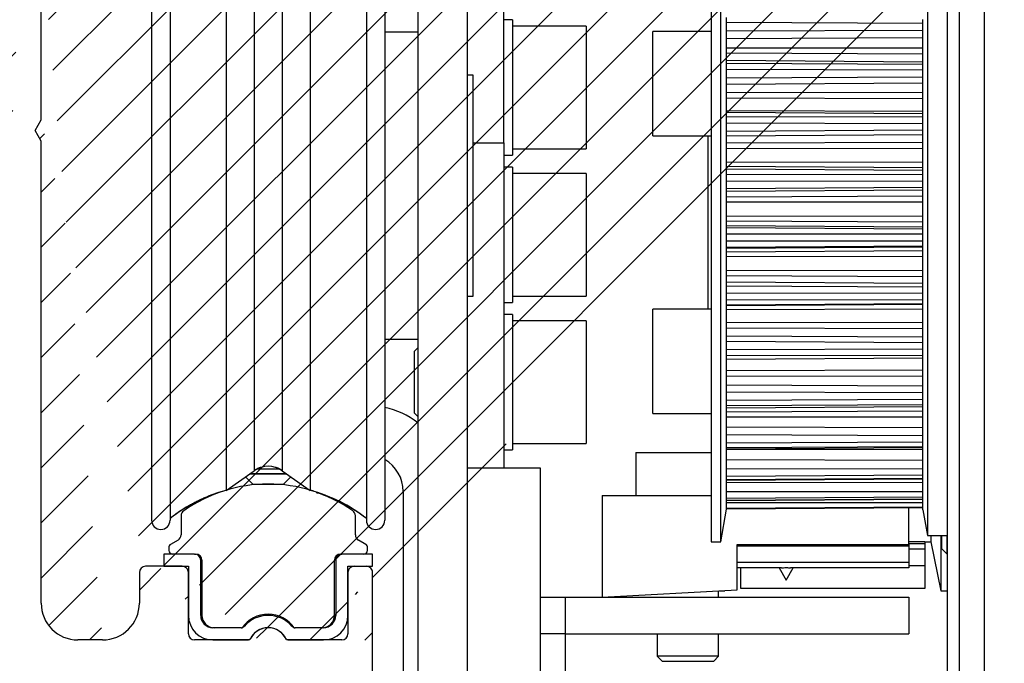
# Model space of a CAD drawing. Units: millimetres. Extents: x -2002 to 5425, y -3001 to 2481.
# Drawn here: x 4958 to 5039, y 2107 to 2159 of the extents above; entities that cross this region are included whole.
import ezdxf

# ---------------------------------------------------------------- set-up
doc = ezdxf.new("R2010")
doc.units = ezdxf.units.MM
for name, color, linetype in [('dimension-Bemassung', 5, 'Continuous'), ('hatching-Schraffur', 5, 'Continuous'), ('helpline-Hilfslinie', 2, 'Continuous'), ('outline-Körperkante', 7, 'Continuous')]:
    doc.layers.add(name, color=color, linetype=linetype)
doc.styles.add('Text_5', font='ARIAL.TTF', dxfattribs={"height": 5})
doc.dimstyles.new('Details', dxfattribs={"dimtxt": 5, "dimasz": 6, "dimexe": 1.25, "dimexo": 0.625, "dimgap": 2, "dimtad": 1, "dimtxsty": 'Text_5', "dimcen": 2.5, "dimadec": 0, "dimazin": 0, "dimtfac": 1, "dimtmove": 0, "dimatfit": 3, "dimfxl": 1, "dimarcsym": 0})
pattern_1 = [(45, (-299.281, -2099.3538), (-2.245064, 2.245064), [])]

# ---------------------------------------------------------------- blocks, each defined once
blk = doc.blocks.new('SR_PD2301_EB_mit_Flachmotor')
at = {"layer": 'hatching-Schraffur'}
h = blk.add_hatch(dxfattribs=at)
h.set_pattern_fill('ANSI31', color=256, style=0)
h.set_pattern_definition(pattern_1)
edge = h.paths.add_edge_path()
edge.add_line((273.91818, 243.13719), (283.14817, 243.13719))
edge.add_line((283.14817, 245.63709), (267.41798, 245.63709))
edge.add_arc((283.14825, 244.38714), 1.24995, 269.99641, 450.00359)
edge.add_arc((269.41831, 240.13723), 3.000135, 270.00289, 359.99804)
edge.add_line((272.41844, 240.13712), (272.41844, 241.63745))
edge.add_arc((273.91818, 241.63745), 1.499734, 90.000003, 180)
edge.add_arc((267.41798, 245.13728), 0.499805, 89.999781, 180.00007)
edge.add_line((266.91817, 245.13728), (266.91817, 244.1181))
edge.add_line((266.91817, 244.1181), (267.8983, 243.13719))
edge.add_line((267.8983, 243.13719), (269.11823, 243.13719))
edge.add_arc((269.11823, 242.83725), 0.299936, 0.00000284, 90.000001)
edge.add_line((269.41817, 242.83725), (269.41817, 240.93743))
edge.add_arc((269.11803, 240.93733), 0.300142, 269.97129, 360.02025)
edge.add_line((269.11788, 240.63718), (266.9177, 240.63718))
edge.add_arc((266.9177, 240.13742), 0.49976, 89.999822, 179.99894)
edge.add_arc((265.91768, 240.13744), 0.500258, 270.00002, 359.9988)
edge.add_line((265.91768, 239.63719), (260.91799, 239.63719))
edge.add_arc((260.91799, 240.13723), 0.500047, 180.01149, 269.99993)
edge.add_arc((259.91791, 240.13705), 0.500033, 0.00887415, 90.013632)
edge.add_line((259.91779, 240.63709), (257.71823, 240.63709))
edge.add_arc((257.71823, 240.93715), 0.300058, 180.00011, 269.99987)
edge.add_line((257.41818, 240.93714), (257.41818, 242.8374))
edge.add_arc((257.71807, 242.83729), 0.299895, 90.029702, 179.97994)
edge.add_line((257.71791, 243.13719), (258.98901, 243.13719))
edge.add_line((258.98901, 243.13719), (259.91818, 244.0656))
edge.add_line((259.91818, 244.0656), (259.91818, 245.13693))
edge.add_arc((259.41802, 245.13693), 0.500159, 0, 90)
edge.add_line((259.41802, 245.63709), (171.40295, 245.63709))
edge.add_line((257.41764, 237.13709), (269.41846, 237.13709))
edge.add_arc((257.41764, 236.63739), 0.499701, 90, 180.00128)
edge.add_arc((255.41768, 236.63735), 1.500256, 270, 360.00128)
edge.add_line((252.89019, 235.13709), (255.41768, 235.13709))
edge.add_arc((252.89019, 235.62911), 0.492016, 180.00008, 269.99968)
edge.add_line((252.39818, 236.64041), (252.39818, 235.6291))
edge.add_arc((252.89485, 236.64041), 0.496678, 90, 180)
edge.add_line((253.88986, 237.13709), (252.89485, 237.13709))
edge.add_arc((253.88987, 237.6454), 0.508306, 269.99949, 359.99993)
edge.add_line((254.39818, 241.0339), (254.39818, 237.6454))
edge.add_arc((253.89499, 241.03391), 0.503185, 359.99877, 450.00036)
edge.add_line((245.89023, 243.03719), (251.89475, 243.03719))
edge.add_arc((251.89475, 242.53376), 0.503424, 0.00037249, 89.999885)
edge.add_line((252.39818, 242.53377), (252.39818, 242.02908))
edge.add_arc((252.89017, 242.02909), 0.491997, 180.00096, 269.99972)
edge.add_line((252.89017, 241.53709), (253.89499, 241.53709))
edge.add_line((243.89014, 241.53709), (244.89484, 241.53709))
edge.add_arc((244.89486, 242.04041), 0.503317, 269.99833, 360.00113)
edge.add_line((245.39817, 242.04042), (245.39817, 242.54514))
edge.add_arc((245.89023, 242.54513), 0.492056, 90.000666, 179.99944)
edge.add_arc((243.89015, 241.04512), 0.491978, 90.001078, 179.99954)
edge.add_line((243.39817, 237.63402), (243.39817, 241.04512))
edge.add_arc((243.89511, 237.63403), 0.496934, 180.00082, 269.99974)
edge.add_line((244.89006, 237.13709), (243.89511, 237.13709))
edge.add_arc((244.89006, 236.62898), 0.508115, 359.99895, 450.00052)
edge.add_line((245.39817, 235.64041), (245.39817, 236.62897))
edge.add_arc((244.89486, 235.64041), 0.503318, 269.99915, 360.00036)
edge.add_line((241.89001, 235.13709), (244.89485, 235.13709))
edge.add_line((240.89818, 241.53376), (240.89818, 236.12892))
edge.add_arc((241.89001, 236.12893), 0.991839, 180.00026, 269.99987)
edge.add_line((231.91818, 236.13736), (231.91818, 241.5376))
edge.add_arc((233.41777, 241.5376), 1.499592, 90.000087, 179.99994)
edge.add_line((233.41777, 243.03719), (239.39475, 243.03719))
edge.add_arc((239.39475, 241.53376), 1.503426, 0.00008442, 89.999959)
edge.add_arc((230.9179, 236.13736), 1.000271, 269.99983, 360.00012)
edge.add_line((227.91774, 235.13709), (230.9179, 235.13709))
edge.add_line((227.41818, 236.63739), (227.41818, 235.63666))
edge.add_arc((227.91774, 235.63666), 0.499566, 179.99981, 270.00019)
edge.add_arc((227.91788, 236.63739), 0.499702, 90.000804, 179.99987)
edge.add_line((228.91766, 237.13709), (227.91787, 237.13709))
edge.add_line((229.41817, 241.03698), (229.41817, 237.6376))
edge.add_arc((228.91766, 237.6376), 0.500513, 269.99965, 359.99999)
edge.add_arc((228.91806, 241.03698), 0.500111, 359.99973, 449.99964)
edge.add_arc((226.91785, 242.53686), 0.500331, 0.000432, 89.999306)
edge.add_line((227.41818, 242.53686), (227.41818, 242.03669))
edge.add_arc((227.91777, 242.03669), 0.499593, 179.99971, 270.00106)
edge.add_line((227.91778, 241.53709), (228.91807, 241.53709))
edge.add_line((220.91781, 243.03719), (226.91785, 243.03719))
edge.add_arc((219.91795, 242.03732), 0.500227, 269.99717, 360.00193)
edge.add_line((220.41818, 242.03734), (220.41818, 242.53755))
edge.add_arc((220.91783, 242.53754), 0.499648, 90.002052, 179.99881)
edge.add_line((218.91773, 241.53709), (219.91793, 241.53709))
edge.add_arc((218.91774, 241.03753), 0.499562, 90.000712, 179.99952)
edge.add_line((218.41817, 237.63701), (218.41817, 241.03754))
edge.add_arc((218.9181, 237.63701), 0.499921, 180.00027, 270.00026)
edge.add_line((219.91787, 237.13709), (218.9181, 237.13709))
edge.add_arc((219.91787, 236.63678), 0.500307, 359.9994, 450.00074)
edge.add_line((220.41818, 235.63732), (220.41818, 236.63678))
edge.add_arc((219.91796, 235.63731), 0.500222, 269.99864, 360.0006)
edge.add_line((216.91772, 235.13709), (219.91795, 235.13709))
edge.add_line((215.91818, 240.03696), (215.91818, 236.13663))
edge.add_arc((216.91771, 236.13662), 0.999534, 179.99961, 270.00033)
edge.add_line((203.41763, 241.53709), (214.41805, 241.53709))
edge.add_arc((214.41804, 240.03695), 1.500142, 0.00034025, 89.999618)
edge.add_line((201.91818, 236.13735), (201.91818, 240.03763))
edge.add_arc((203.41765, 240.03762), 1.49947, 90.000466, 179.9997)
edge.add_arc((200.91792, 236.13735), 1.00026, 269.99977, 360.00008)
edge.add_line((197.91781, 235.13709), (200.91791, 235.13709))
edge.add_arc((197.91781, 235.63674), 0.499646, 180.00161, 269.99911)
edge.add_line((197.41817, 236.63727), (197.41817, 235.63672))
edge.add_arc((197.91799, 236.63727), 0.499822, 90, 180)
edge.add_line((198.91774, 237.13709), (197.91799, 237.13709))
edge.add_arc((198.91759, 237.63768), 0.500589, 270.01705, 359.9886)
edge.add_line((199.41818, 241.03686), (199.41818, 237.63758))
edge.add_arc((198.91785, 241.03686), 0.500326, 0.00006262, 89.999981)
edge.add_line((188.91781, 241.53719), (198.91785, 241.53719))
edge.add_line((188.41818, 237.63692), (188.41818, 241.03755))
edge.add_arc((188.91781, 241.03755), 0.499635, 90.000254, 179.9999)
edge.add_arc((188.918, 237.63691), 0.499821, 179.99886, 270.00035)
edge.add_line((189.91785, 237.13709), (188.918, 237.13709))
edge.add_arc((189.91791, 236.63683), 0.500257, 359.99864, 450.00681)
edge.add_line((190.41817, 235.63727), (190.41817, 236.63682))
edge.add_arc((189.91799, 235.63727), 0.500178, 269.99983, 360.00011)
edge.add_line((185.97745, 235.13709), (189.91799, 235.13709))
edge.add_line((183.82319, 236.67106), (184.91661, 235.57676))
edge.add_arc((185.97745, 236.63675), 1.499656, 224.97685, 270.00004)
edge.add_line((180.28673, 240.19511), (181.99732, 238.48313))
edge.add_arc((182.20964, 238.69528), 0.30014, 224.97634, 314.9772)
edge.add_line((182.42179, 238.48296), (182.58949, 238.65053))
edge.add_arc((182.50246, 239.14475), 0.501824, 279.98712, 436.0575)
edge.add_arc((184.46433, 239.14306), 1.904726, 104.9526, 165.13225)
edge.add_arc((184.45983, 241.09395), 0.499365, 192.80298, 347.19702)
edge.add_arc((184.44622, 239.1314), 1.918343, 15.116972, 74.87455)
edge.add_arc((186.40906, 239.14474), 0.499415, 102.82795, 257.17205)
edge.add_arc((184.45161, 239.15555), 1.912481, 285.00562, 344.91376)
edge.add_arc((184.45981, 237.19474), 0.500025, 13.124938, 175.61857)
edge.add_line((183.96125, 237.23294), (183.82336, 237.09517))
edge.add_arc((184.03533, 236.88303), 0.299893, 134.97685, 224.97685)
edge.add_line((156.88999, 240.63709), (179.2203, 240.63709))
edge.add_arc((179.2203, 239.12954), 1.507551, 44.977051, 89.999937)
edge.add_arc((156.88999, 235.64527), 4.991814, 89.999996, 180)
edge.add_line((171.40295, 245.63709), (170.49027, 245.1102))
edge.add_line((170.49027, 245.1102), (169.57759, 245.63709))
edge.add_line((169.57759, 245.63709), (146.89485, 245.63709))
edge.add_line((145.89818, 244.64042), (145.89818, 107.13719))
edge.add_line((151.89818, 221.49928), (151.89818, 235.64527))
edge.add_arc((146.89485, 244.64042), 0.99667, 90.000047, 179.99995)
edge.add_line((151.89818, 206.50329), (151.89818, 219.77489))
edge.add_line((151.89818, 219.77489), (151.40043, 220.63709))
edge.add_line((151.40043, 220.63709), (151.89818, 221.49928))
edge.add_line((151.39818, 205.63719), (151.89818, 206.50329))
edge.add_line((151.89818, 204.77109), (151.39818, 205.63719))
edge.add_line((151.89818, 191.50329), (151.89818, 204.77109))
edge.add_line((151.89818, 176.50329), (151.89818, 189.77109))
edge.add_line((151.89818, 189.77109), (151.39818, 190.63719))
edge.add_line((151.39818, 190.63719), (151.89818, 191.50329))
edge.add_arc((156.89818, 137.13719), 3, 270.00001, 360)
edge.add_line((156.89818, 134.13719), (154.89818, 134.13719))
edge.add_arc((154.89818, 137.13719), 3, 180, 270)
edge.add_line((151.89818, 137.13719), (151.89818, 174.77109))
edge.add_line((151.89818, 174.77109), (151.39818, 175.63719))
edge.add_line((151.39818, 175.63719), (151.89818, 176.50329))
edge.add_arc((160.39818, 139.63719), 0.5, 90.000012, 179.99999)
edge.add_line((159.89818, 139.63719), (159.89818, 137.13719))
edge.add_line((163.39004, 140.137185), (160.39818, 140.13719))
edge.add_arc((163.39004, 139.62905), 0.508135, 359.99992, 450.00003)
edge.add_line((163.89818, 134.63404), (163.898175, 139.629049))
edge.add_line((168.72217, 134.13719), (164.39503, 134.13719))
edge.add_arc((164.39503, 134.63404), 0.496853, 180, 270)
edge.add_arc((170.39549, 133.53719), 1.60001, 22.02417718, 157.97582282)
edge.add_line((168.91224, 134.13719), (168.72217, 134.13719))
edge.add_arc((170.395495, 133.537182), 1.600008, 22.02450841, 151.72611664)
edge.add_line((172.06881, 134.13719), (171.87874, 134.13719))
edge.add_line((176.39004, 134.13719), (172.06881, 134.13719))
edge.add_arc((176.39004, 134.64532), 0.508137, 270, 360)
edge.add_line((176.898176, 139.64033), (176.89818, 134.64532))
edge.add_arc((177.39503, 139.64033), 0.496854, 89.99999, 180.00005)
edge.add_arc((178.39014, 139.62915), 0.508035, 359.99985, 450.00012)
edge.add_line((177.39503, 140.137184), (178.390139, 140.137185))
edge.add_line((178.89818, 129.97313), (178.89818, 139.62915))
edge.add_arc((170.39563, 135.23769), 10.000447, 255.53824, 328.23528)
edge.add_line((167.89818, 127.63719), (167.89818, 125.55411))
edge.add_arc((166.89818, 127.63719), 1, 0, 90.00002)
edge.add_line((155.89818, 128.63719), (166.89818, 128.63719))
edge.add_arc((155.89818, 123.63719), 5, 90, 180)
edge.add_line((150.89818, 107.13719), (150.89818, 113.76585))
edge.add_line((150.89818, 113.76585), (150.39679, 114.63435))
edge.add_line((150.39679, 114.63435), (150.89818, 115.50284))
edge.add_line((150.89818, 115.50284), (150.89818, 123.63719))
edge.add_arc((147.39818, 107.13719), 1.5, 180, 270)
edge.add_line((147.39818, 105.63719), (149.39818, 105.63719))
edge.add_arc((149.39818, 107.13719), 1.5, 270, 360)
h = blk.add_hatch(dxfattribs=at)
h.set_pattern_fill('ANSI31', color=256, style=0)
h.set_pattern_definition(pattern_1)
edge = h.paths.add_edge_path()
edge.add_arc((230.93617, 48.635068), 0.5, 225, 270)
edge.add_line((230.58262, 48.281515), (228.37514, 50.488992))
edge.add_arc((228.02159, 50.135437), 0.500001, 45.000081, 135)
edge.add_line((227.66803, 50.488991), (227.49015, 50.311101))
edge.add_arc((227.8437, 49.957548), 0.5, 135.00012, 251.41688)
edge.add_arc((225.89951, 50.135011), 1.9, 284.84392, 339.95007)
edge.add_arc((225.89951, 48.184095), 0.5, 13.217587, 166.78191)
edge.add_arc((225.90084, 50.133691), 1.899062, 194.81812, 255.10702)
edge.add_arc((223.95171, 50.135012), 0.5, 283.089, 436.85702)
edge.add_arc((225.90027, 50.135402), 1.898278, 110.10872, 165.14986)
edge.add_arc((225.72208, 52.075801), 0.500003, 198.40138, 315.27291)
edge.add_line((226.07731, 51.723934), (226.25512, 51.90278))
edge.add_arc((225.90054, 52.255302), 0.5, 315.167, 405)
edge.add_line((226.25409, 52.608855), (224.04594, 54.817004))
edge.add_arc((224.3995, 55.170558), 0.5, 180, 225)
edge.add_line((223.8995, 55.170558), (223.8995, 65.135008))
edge.add_arc((223.3995, 65.135008), 0.5, 0, 90)
edge.add_line((223.3995, 65.635008), (222.8995, 65.635008))
edge.add_arc((222.8995, 65.135008), 0.5, 89.999999, 180)
edge.add_line((222.3995, 65.135008), (222.3995, 64.135008))
edge.add_arc((221.8995, 64.135008), 0.5, 270, 360)
edge.add_line((221.8995, 63.635008), (220.8995, 63.635008))
edge.add_arc((220.8995, 64.135008), 0.5, 180, 270)
edge.add_line((220.3995, 64.135008), (220.3995, 65.135008))
edge.add_arc((219.8995, 65.135008), 0.5, 0, 90)
edge.add_line((219.8995, 65.635008), (219.3995, 65.635008))
edge.add_arc((219.3995, 65.135008), 0.5, 89.999999, 180)
edge.add_line((218.8995, 65.135008), (218.8995, 59.385069))
edge.add_arc((219.3995, 59.385069), 0.5, 180, 270)
edge.add_line((219.3995, 58.885069), (219.89956, 58.885069))
edge.add_arc((219.89956, 59.385069), 0.5, 270, 360)
edge.add_line((220.39956, 59.385069), (220.39956, 61.135069))
edge.add_arc((220.89956, 61.135069), 0.5, 89.999999, 180)
edge.add_line((220.89956, 61.635069), (221.89951, 61.635069))
edge.add_arc((221.89951, 61.135069), 0.5, 0, 90)
edge.add_line((222.39951, 61.135069), (222.39951, 50.135069))
edge.add_arc((221.89951, 50.135069), 0.5, 270, 360)
edge.add_line((221.89951, 49.635069), (220.8995, 49.635069))
edge.add_arc((220.8995, 50.135069), 0.5, 180, 270)
edge.add_line((220.3995, 50.135069), (220.3995, 51.885069))
edge.add_arc((219.8995, 51.885069), 0.5, 0, 90)
edge.add_line((219.8995, 52.385069), (219.39951, 52.385069))
edge.add_arc((219.39951, 51.885069), 0.5, 89.999999, 180)
edge.add_line((218.89951, 51.885069), (218.89951, 48.135039))
edge.add_arc((218.39951, 48.135039), 0.500001, 270, 360)
edge.add_line((218.39951, 47.635037), (217.39964, 47.635054))
edge.add_arc((217.39964, 48.135054), 0.5, 180.0018, 270)
edge.add_arc((216.39964, 48.135023), 0.500001, 0.00183298, 180.00172)
edge.add_line((215.89964, 48.135008), (215.8994, 46.135099))
edge.add_arc((216.39937, 46.135038), 0.49997, 179.99299, 270)
edge.add_line((293.91506, 74.135068), (294.69248, 74.135068))
edge.add_arc((294.69248, 74.635068), 0.5, 270, 315.00008)
edge.add_arc((297.89959, 64.635055), 0.499983, 269.99902, 358.83491)
edge.add_line((297.89958, 64.135072), (296.39961, 64.135068))
edge.add_arc((296.39961, 64.635068), 0.5, 180, 270)
edge.add_line((295.89961, 64.635068), (295.89962, 64.927961))
edge.add_arc((295.39961, 64.927961), 0.5, 0, 45)
edge.add_line((295.75317, 65.281515), (295.04606, 65.988622))
edge.add_arc((294.69251, 65.635068), 0.5, 45.000081, 89.999999)
edge.add_line((294.69251, 66.135068), (293.89958, 66.135068))
edge.add_arc((293.89958, 65.635068), 0.5, 89.999999, 180)
edge.add_line((293.39958, 65.635068), (293.39959, 62.635068))
edge.add_arc((293.89958, 62.635062), 0.499988, 179.99935, 268.69755)
edge.add_line((293.88821, 62.135204), (297.89958, 62.135204))
edge.add_arc((297.89958, 61.635072), 0.500132, 4.025114, 90.000006)
edge.add_line((298.39848, 61.670178), (298.39848, 55.138212))
edge.add_arc((297.89955, 55.170598), 0.499976, 314.99932, 356.28605)
edge.add_line((298.25309, 54.817057), (296.04495, 52.608912))
edge.add_arc((296.3985, 52.255358), 0.5, 134.99992, 224.83308)
edge.add_line((296.04392, 51.902836), (296.22172, 51.723991))
edge.add_arc((296.57696, 52.075858), 0.500003, 224.72695, 341.59861)
edge.add_arc((296.39876, 50.135458), 1.898278, 14.850137, 69.891281)
edge.add_arc((298.34733, 50.135068), 0.5, 103.14287, 256.91102)
edge.add_arc((296.39819, 50.133747), 1.899061, 284.89298, 345.18184)
edge.add_arc((296.39953, 48.184151), 0.5, 13.218059, 166.78239)
edge.add_arc((296.39953, 50.135068), 1.899999, 200.04994, 255.15611)
edge.add_arc((294.45534, 49.957605), 0.5, 288.58328, 405.00026)
edge.add_line((294.80889, 50.31116), (294.631, 50.489047))
edge.add_arc((294.27745, 50.135494), 0.5, 44.999918, 135)
edge.add_line((293.9239, 50.489047), (291.71636, 48.281508))
edge.add_arc((291.3628, 48.635061), 0.5, 270, 315)
edge.add_line((291.3628, 48.135032), (230.93617, 48.135069))
edge.add_line((300.39938, 45.635068), (216.39937, 45.635069))
edge.add_arc((300.39938, 46.135068), 0.5, 270.00011, 360)
edge.add_arc((297.89944, 78.635203), 0.5, 270, 360)
edge.add_line((297.89944, 78.135203), (293.91021, 78.135203))
edge.add_arc((293.89956, 77.635067), 0.500249, 88.779501, 180.08073)
edge.add_line((293.39931, 77.634362), (293.39931, 74.635068))
edge.add_arc((293.89955, 74.635068), 0.50024, 180, 271.77607)
edge.add_line((295.04603, 74.281515), (295.75314, 74.988622))
edge.add_arc((295.39958, 75.342175), 0.5, 315, 360)
edge.add_line((295.89958, 75.342175), (295.89958, 75.635068))
edge.add_arc((296.39958, 75.635068), 0.5, 89.999999, 180)
edge.add_line((296.39958, 76.135068), (297.89958, 76.135068))
edge.add_arc((297.89958, 75.635068), 0.5, 358.78935, 450)
edge.add_line((298.39947, 75.624504), (298.39947, 64.624889))
edge.add_line((300.89938, 46.135068), (300.89938, 245.13491))
edge.add_line((294.10551, 97.63507), (297.89944, 97.63507))
edge.add_arc((297.89944, 97.135069), 0.500001, 0.00013543, 89.999999)
edge.add_line((298.39944, 97.13507), (298.39944, 78.635203))
edge.add_line((298.39954, 167.13491), (298.39954, 100.13507))
edge.add_arc((297.89955, 100.13505), 0.499991, 270, 360.0022)
edge.add_line((297.89955, 99.635058), (294.10552, 99.635058))
edge.add_arc((294.10552, 99.935058), 0.3, 185, 270)
edge.add_line((293.80666, 99.908911), (293.72334, 100.86122))
edge.add_arc((293.42448, 100.83507), 0.3, 4.9999995, 89.999999)
edge.add_line((293.42448, 101.13507), (291.89938, 101.13507))
edge.add_arc((291.89938, 98.635068), 2.5, 89.999977, 270.00002)
edge.add_line((291.89938, 96.135067), (293.42448, 96.135067))
edge.add_arc((293.42448, 96.435067), 0.3, 270, 355)
edge.add_line((293.72334, 96.408921), (293.80666, 97.361217))
edge.add_arc((294.10551, 97.33507), 0.3, 89.999999, 175)
edge.add_line((298.39953, 240.63501), (298.39953, 171.13491))
edge.add_arc((297.89956, 171.13489), 0.499967, 269.99805, 360.00286)
edge.add_line((297.89954, 170.63492), (296.89952, 170.63491))
edge.add_arc((296.89952, 170.13491), 0.5, 89.999999, 180)
edge.add_line((296.39952, 170.13491), (296.39952, 168.13491))
edge.add_arc((296.89952, 168.13491), 0.5, 180, 270)
edge.add_line((296.89952, 167.63491), (297.89954, 167.63491))
edge.add_arc((297.89954, 167.13491), 0.5, 0, 90)
edge.add_arc((300.39938, 245.13507), 0.5, 359.98246, 450)
edge.add_line((300.39938, 245.63507), (299.29506, 245.63507))
edge.add_arc((299.29506, 245.13507), 0.5, 89.999999, 180)
edge.add_line((298.79506, 245.13507), (298.79506, 243.63516))
edge.add_arc((298.29506, 243.63516), 0.5, 270, 360)
edge.add_line((298.29506, 243.13516), (295.50829, 243.13516))
edge.add_arc((295.50829, 243.63501), 0.499847, 213.05607, 270)
edge.add_arc((290.89927, 240.63555), 4.999229, 33.055229, 197.15687)
edge.add_arc((286.93187, 239.54004), 0.5, 305.00007, 426.884)
edge.add_arc((288.85037, 239.2), 1.898901, 94.807512, 155.08711)
edge.add_arc((289.19048, 241.11964), 0.5, 183.143, 336.91101)
edge.add_arc((288.85331, 239.19989), 1.899062, 4.8929742, 65.181861)
edge.add_arc((290.77352, 238.86265), 0.500001, 93.217936, 246.78245)
edge.add_arc((288.85224, 239.20143), 1.900001, 274.85021, 335.15608)
edge.add_arc((288.51363, 237.28105), 0.5, 3.1157086, 124.99971)
edge.add_line((288.22684, 237.69063), (287.89541, 237.45793))
edge.add_arc((288.1822, 237.04835), 0.5, 124.99998, 232.87946)
edge.add_arc((286.6004, 239.30837), 0.500153, 197.15677, 306.36822)
edge.add_line((286.89697, 238.90563), (287.21866, 239.13047))
edge.add_arc((290.89818, 240.63709), 5.00062, 232.88114, 359.97831)
edge.add_arc((296.3988, 240.63501), 0.5, 89.999985, 179.97823)
edge.add_line((296.3988, 241.13501), (297.89953, 241.13501))
edge.add_arc((297.89953, 240.63501), 0.5, 0, 90)
at = {"layer": 'outline-Körperkante', "color": 30, "linetype": 'Continuous'}
for p, q in [((226.73812, 108.13707), (226.73812, 210.56348)), ((225.73812, 109.13707), (225.73812, 209.85637)), ((224.10841, 186.16831), (224.10841, 142.63707)), ((223.73812, 144.73707), (223.73812, 184.68337)), ((187.09818, 174.63708), (189.59818, 174.63708)), ((189.59818, 174.63708), (189.59818, 148.13708)), ((197.59818, 145.91357), (206.50447, 145.91357)), ((197.59818, 145.91357), (197.59818, 137.63708)), ((222.59818, 141.91357), (222.59818, 144.91014)), ((223.73812, 144.73707), (224.10841, 142.63707)), ((224.10841, 142.63707), (225.73812, 142.63707)), ((208.59818, 138.21357), (208.59818, 141.91357)), ((208.59818, 141.91357), (222.59818, 141.91357)), ((222.59818, 141.76869), (208.59818, 141.7687)), ((222.59818, 141.91357), (222.59818, 141.76869)), ((222.59818, 141.76869), (222.59818, 140.44818)), ((222.59818, 140.44818), (208.59818, 140.44819)), ((222.59818, 140.44818), (222.59818, 140.01357)), ((212.23383, 140.01357), (208.59818, 140.01357)), ((222.59818, 140.01357), (212.96252, 140.01357)), ((197.59818, 137.63708), (208.59818, 138.21357)), ((192.59818, 137.63708), (194.59818, 137.63708)), ((194.59818, 137.63708), (194.59818, 134.63708)), ((194.59818, 137.63708), (222.59818, 137.63708)), ((222.59818, 137.63708), (222.59818, 134.63708)), ((194.59818, 134.63708), (222.59818, 134.63708))]:
    blk.add_line(p, q, dxfattribs=at)
at = {"layer": 'outline-Körperkante', "color": 40, "linetype": 'Continuous'}
for p, q in [((228.73812, 210.56347), (228.73812, 108.13707)), ((212.02084, 140.01355), (212.59818, 139.01357)), ((212.59818, 139.01357), (213.17552, 140.01356))]:
    blk.add_line(p, q, dxfattribs=at)
at = {"layer": 'outline-Körperkante', "color": 254, "linetype": 'Continuous'}
for p, q in [((182.59818, 200.63709), (182.59818, 104.13709)), ((186.59818, 200.63709), (186.59818, 104.13709))]:
    blk.add_line(p, q, dxfattribs=at)
at = {"layer": 'outline-Körperkante', "color": 150, "linetype": 'Continuous'}
for p, q in [((160.89818, 198.38709), (160.89818, 143.88709)), ((162.39818, 198.38709), (162.39818, 143.88709)), ((178.39818, 198.38709), (178.39818, 143.88709)), ((179.89818, 198.38709), (179.89818, 143.88709)), ((166.96701, 195.94806), (166.96701, 146.32611)), ((173.82934, 195.94806), (173.82934, 146.32611)), ((169.25102, 194.34878), (169.25102, 147.92539)), ((171.54533, 194.34878), (171.54533, 147.92539)), ((190.29818, 184.63709), (189.59818, 184.63709)), ((190.29818, 184.63709), (190.29818, 173.63709)), ((189.59818, 173.63709), (190.29818, 173.63709)), ((190.29818, 172.63708), (189.59818, 172.63708)), ((190.29818, 172.63708), (190.29818, 161.63708)), ((189.59818, 161.63708), (190.29818, 161.63708)), ((190.29817, 160.63708), (189.59817, 160.63708)), ((190.29817, 160.63708), (190.29817, 149.63708)), ((189.59817, 149.63708), (190.29817, 149.63708)), ((166.96701, 146.32611), (169.25102, 147.92539)), ((169.25102, 147.93005), (169.25102, 147.92539)), ((171.54533, 147.93005), (171.54533, 147.92539)), ((171.54533, 147.92539), (173.82934, 146.32611)), ((166.96701, 146.33106), (166.96701, 146.32611)), ((166.96701, 146.32611), (166.96701, 146.32611)), ((173.82934, 146.33106), (173.82934, 146.32611)), ((173.82934, 146.32611), (173.82934, 146.32611)), ((160.89818, 143.89255), (160.89818, 143.88709)), ((162.39818, 143.89255), (162.39818, 143.88709)), ((178.39817, 143.89255), (178.39817, 143.88708)), ((178.39818, 143.89255), (178.39818, 143.88709)), ((179.89818, 143.89255), (179.89818, 143.88709)), ((222.59818, 142.13709), (222.5982, 142.13709)), ((223.89818, 142.13709), (224.39818, 142.13709)), ((224.39818, 142.63707), (224.39818, 142.13709)), ((224.39818, 142.13709), (225.19818, 138.13709)), ((225.19818, 142.63707), (225.19818, 138.13709)), ((207.16037, 138.13709), (207.59818, 138.13709)), ((207.59818, 138.13709), (207.60305, 138.16142)), ((207.59818, 138.16116), (207.59818, 138.13709)), ((225.19818, 138.13709), (225.73812, 138.13709))]:
    blk.add_line(p, q, dxfattribs=at)
at = {"layer": 'outline-Körperkante', "color": 1, "linetype": 'Continuous'}
for p, q in [((189.59818, 174.63708), (189.59818, 193.63709)), ((206.50449, 194.13707), (206.50449, 149.7523)), ((207.27085, 149.7523), (207.27085, 194.13707)), ((207.73812, 184.4557), (207.73812, 184.83811)), ((207.73812, 181.08031), (207.73812, 184.4557)), ((182.59818, 183.63709), (179.89818, 183.63709)), ((207.73812, 180.62676), (207.73812, 181.08031)), ((207.73812, 176.75684), (207.73812, 180.62676)), ((187.09818, 180.13709), (186.59816, 180.13709)), ((187.09818, 162.13709), (187.09818, 180.13709)), ((207.73812, 176.25196), (207.73812, 176.75684)), ((207.73812, 172.05664), (207.73812, 176.25196)), ((207.73812, 171.5225), (207.73812, 172.05664)), ((207.73812, 167.18513), (207.73812, 171.5225)), ((207.73812, 166.64508), (207.73812, 167.18513)), ((207.73812, 162.35523), (207.73812, 166.64508)), ((186.59816, 162.13709), (187.09818, 162.13709)), ((207.73812, 161.83286), (207.73812, 162.35523)), ((207.73812, 157.77803), (207.73812, 161.83286)), ((179.89818, 158.63709), (182.59818, 158.63709)), ((207.73812, 157.29617), (207.73812, 157.77803)), ((207.73812, 153.65356), (207.73812, 157.29617)), ((207.73812, 153.23328), (207.73812, 153.65356)), ((207.73812, 151.62614), (207.73812, 153.23328)), ((207.73812, 150.16209), (207.73812, 151.62614)), ((207.73812, 149.82176), (207.73812, 150.16209)), ((206.50449, 149.7523), (206.50449, 142.13707)), ((207.27085, 142.13707), (207.27085, 149.7523)), ((207.73812, 147.45622), (207.73812, 149.82176)), ((207.73812, 147.2107), (207.73812, 147.45622)), ((207.73812, 145.6542), (207.73812, 147.2107)), ((181.39818, 146.23718), (181.39818, 128.23718)), ((207.73812, 145.51423), (207.73812, 145.6542)), ((207.73812, 144.83478), (207.73812, 145.51423)), ((207.27085, 142.13707), (207.73812, 144.78707)), ((207.73812, 144.80648), (207.73812, 144.83478)), ((207.73812, 144.78707), (207.73812, 144.80648)), ((163.29818, 144.25473), (163.29818, 142.70322)), ((177.49818, 142.70322), (177.49818, 144.25473)), ((163.04818, 142.27021), (162.44818, 141.9238)), ((178.34818, 141.9238), (177.74818, 142.27021)), ((206.50449, 142.13707), (207.27085, 142.13707)), ((162.29818, 141.66399), (162.29818, 141.4372)), ((178.49818, 141.4372), (178.49818, 141.66399)), ((161.89549, 141.13719), (161.89549, 140.13719)), ((164.39549, 141.13719), (161.89549, 141.13719)), ((164.39549, 141.1372), (164.49818, 141.1372)), ((164.89549, 136.13719), (164.89549, 140.63719)), ((164.99818, 140.6372), (164.99818, 136.1372)), ((175.79818, 136.1372), (175.79818, 140.6372)), ((175.89549, 140.63719), (175.89549, 136.13719)), ((176.29818, 141.1372), (176.39549, 141.1372)), ((178.89549, 141.13719), (176.39549, 141.13719)), ((178.89549, 140.13719), (178.89549, 141.13719)), ((161.89549, 140.13719), (163.89549, 140.13719)), ((163.89549, 140.13719), (163.89549, 136.13719)), ((176.89549, 140.13719), (178.89549, 140.13719)), ((176.89549, 136.13719), (176.89549, 140.13719)), ((168.2046, 135.13719), (165.89549, 135.13719)), ((168.2046, 135.1372), (168.2745, 135.1372)), ((172.52185, 135.1372), (172.58638, 135.1372)), ((174.89549, 135.13719), (172.58638, 135.13719)), ((165.89549, 134.13719), (168.72217, 134.13719)), ((172.06881, 134.13719), (174.89549, 134.13719))]:
    blk.add_line(p, q, dxfattribs=at)
at = {"layer": 'outline-Körperkante', "color": 251, "linetype": 'Continuous'}
for p, q in [((151.89818, 176.50329), (151.89818, 189.77109)), ((151.39818, 175.63719), (151.89818, 176.50329)), ((151.89818, 174.77109), (151.39818, 175.63719)), ((151.89818, 137.13719), (151.89818, 174.77109)), ((159.89818, 139.63719), (159.89818, 137.13719)), ((163.39004, 140.137185), (160.39818, 140.13719)), ((163.89818, 134.63404), (163.898175, 139.629049)), ((176.898176, 139.64033), (176.89818, 134.64532)), ((177.39503, 140.137184), (178.390139, 140.137185)), ((178.89818, 129.97313), (178.89818, 139.62915)), ((156.89818, 134.13719), (154.89818, 134.13719)), ((168.72217, 134.13719), (164.39503, 134.13719)), ((168.91224, 134.13719), (168.72217, 134.13719)), ((172.06881, 134.13719), (171.87874, 134.13719)), ((176.39004, 134.13719), (172.06881, 134.13719))]:
    blk.add_line(p, q, dxfattribs=at)
at = {"layer": 'outline-Körperkante', "color": 237, "linetype": 'Continuous'}
for p, q in [((196.29818, 184.13709), (190.29818, 184.13709)), ((196.29818, 184.13709), (196.29818, 174.13709)), ((206.50447, 183.70078), (201.73812, 183.70078)), ((201.73812, 176.44557), (201.73812, 183.70078)), ((201.73812, 175.20078), (201.73812, 176.44557)), ((201.73812, 175.20078), (206.50447, 175.20078)), ((190.29818, 174.13709), (196.29818, 174.13709)), ((196.29818, 172.13708), (190.29818, 172.13708)), ((196.29818, 172.13708), (196.29818, 162.13708)), ((190.29818, 162.13708), (196.29818, 162.13708)), ((201.73812, 152.57336), (201.73812, 161.07336)), ((206.50447, 161.07336), (201.73812, 161.07336)), ((196.29817, 160.13708), (190.29817, 160.13708)), ((196.29817, 160.13708), (196.29817, 150.13708)), ((182.59816, 157.93707), (182.29817, 157.63709)), ((182.29817, 152.63709), (182.59815, 152.3371)), ((201.73812, 152.57336), (206.50447, 152.57336)), ((190.29817, 150.13708), (196.29817, 150.13708)), ((200.34818, 149.41357), (206.50447, 149.41357)), ((200.34818, 149.41357), (200.34818, 145.91357)), ((169.52354, 148.08718), (170.39819, 148.08718)), ((170.39819, 148.08718), (171.27281, 148.08718)), ((168.55049, 147.43487), (169.14818, 146.83718)), ((169.14818, 146.83718), (170.39819, 146.83718)), ((170.39819, 146.83718), (171.64818, 146.83718)), ((171.64818, 146.83718), (172.24586, 147.43487)), ((207.09818, 137.63709), (207.09818, 138.13498)), ((202.09818, 134.63709), (202.09818, 132.81357)), ((207.09818, 132.81357), (207.09818, 134.63709)), ((205.84818, 132.81357), (202.09818, 132.81357)), ((202.09818, 132.81357), (202.49818, 132.41357)), ((207.09818, 132.81357), (205.84818, 132.81357)), ((206.69818, 132.41357), (207.09818, 132.81357))]:
    blk.add_line(p, q, dxfattribs=at)
at = {"layer": 'outline-Körperkante', "color": 6, "linetype": 'Continuous'}
for p, q in [((207.73812, 184.4557), (223.73812, 184.37764)), ((207.73812, 183.74804), (223.73812, 183.8137)), ((207.73812, 183.14237), (223.73812, 183.20803)), ((207.73812, 182.36897), (223.73812, 182.38064)), ((207.73812, 181.95393), (223.73812, 181.8813)), ((223.73812, 181.21374), (207.73812, 181.32544)), ((223.73812, 181.01839), (207.73812, 181.08031)), ((207.73812, 181.08031), (207.73812, 181.08031)), ((207.73812, 180.62676), (207.73812, 180.62678)), ((207.73812, 180.62676), (223.73812, 180.56701)), ((207.73812, 179.92384), (223.73812, 180.00685)), ((207.73812, 179.4229), (223.73812, 179.50591)), ((207.73812, 178.72811), (223.73812, 178.76262)), ((207.73812, 178.2953), (223.73812, 178.2419)), ((207.73812, 177.26631), (223.73812, 177.21832)), ((223.73812, 176.9921), (207.73812, 177.1038)), ((223.73812, 176.7156), (207.73812, 176.75684)), ((207.73812, 176.25196), (223.73812, 176.21314)), ((206.23812, 162.55092), (206.23812, 175.20078)), ((207.73812, 175.5845), (223.73812, 175.68124)), ((207.73812, 175.21018), (223.73812, 175.30691)), ((207.73812, 174.62437), (223.73812, 174.68021)), ((207.73812, 174.19269), (223.73812, 174.16086)), ((207.73812, 173.07719), (223.73812, 173.05122)), ((207.73812, 172.72877), (223.73812, 172.63204)), ((207.73812, 172.51431), (223.73812, 172.40261)), ((223.73812, 172.03789), (207.73812, 172.05664)), ((207.73812, 171.5225), (223.73812, 171.5063)), ((207.73812, 171.5225), (207.73812, 171.5225)), ((207.73812, 170.91967), (223.73812, 171.02591)), ((207.73812, 170.68833), (223.73812, 170.79456)), ((207.73812, 170.2371), (223.73812, 170.31184)), ((207.73812, 169.82543), (223.73812, 169.81656)), ((207.73812, 168.67216), (223.73812, 168.66935)), ((207.73812, 168.27732), (223.73812, 168.19432)), ((207.73812, 167.90119), (223.73812, 167.79193)), ((207.73812, 167.74554), (223.73812, 167.63628)), ((223.73812, 167.18969), (207.73812, 167.18513)), ((207.73812, 167.18512), (207.73812, 167.18513)), ((207.73812, 166.64508), (223.73812, 166.65221)), ((207.73812, 166.13323), (223.73812, 166.24432)), ((207.73812, 166.05498), (223.73812, 166.16607)), ((207.73812, 165.75806), (223.73812, 165.84842)), ((207.73812, 165.38438), (223.73812, 165.39885)), ((207.73812, 164.24374), (223.73812, 164.26421)), ((207.73812, 163.81975), (223.73812, 163.7541)), ((207.73812, 163.29838), (223.73812, 163.19633)), ((207.73812, 162.99387), (223.73812, 162.89183)), ((206.23812, 161.07336), (206.23812, 162.55092)), ((223.73812, 162.38289), (207.73812, 162.35523)), ((207.73812, 161.83286), (223.73812, 161.86302)), ((207.73812, 161.43135), (223.73812, 161.54306)), ((207.73812, 161.38298), (223.73812, 161.48502)), ((207.73812, 161.06364), (223.73812, 161.10082)), ((207.73812, 159.98548), (223.73812, 160.02833)), ((207.73812, 159.55086), (223.73812, 159.50544)), ((207.73812, 158.90703), (223.73812, 158.81666)), ((207.73812, 158.46699), (223.73812, 158.37662)), ((223.73812, 157.82758), (207.73812, 157.77803)), ((207.73812, 157.29617), (223.73812, 157.34803)), ((207.73812, 157.00152), (223.73812, 157.11323)), ((207.73812, 156.08349), (223.73812, 156.14685)), ((207.73812, 155.65723), (223.73812, 155.63402)), ((207.73812, 154.91909), (223.73812, 154.84435)), ((207.73812, 154.36274), (223.73812, 154.28799)), ((223.73812, 153.72285), (207.73812, 153.65356)), ((207.73812, 153.23328), (223.73812, 153.30458)), ((207.73812, 153.03433), (223.73812, 153.14604)), ((207.73812, 152.70829), (223.73812, 152.7894)), ((207.73812, 152.30903), (223.73812, 152.30904)), ((207.73812, 151.50884), (223.73812, 151.45298)), ((207.73812, 150.86049), (223.73812, 150.80464)), ((223.73812, 150.24808), (207.73812, 150.16209)), ((207.73812, 149.82176), (223.73812, 149.90938)), ((207.73812, 149.70317), (223.73812, 149.81487)), ((207.73812, 149.65259), (223.73812, 149.67582)), ((207.73812, 148.82531), (223.73812, 148.7908)), ((192.59818, 148.13709), (186.59818, 148.13709)), ((192.59818, 95.816793), (192.59818, 148.13709)), ((207.73812, 148.11331), (223.73812, 148.07879)), ((223.73812, 147.55515), (207.73812, 147.45622)), ((207.73812, 147.2107), (223.73812, 147.31081)), ((207.73812, 147.15361), (223.73812, 147.26532)), ((207.73812, 146.98581), (223.73812, 146.97413)), ((207.73812, 146.24126), (223.73812, 146.22959)), ((223.73812, 145.76175), (207.73812, 145.6542)), ((207.73812, 145.51423), (223.73812, 145.62245)), ((207.73812, 145.4971), (223.73812, 145.6088)), ((207.73812, 145.32617), (223.73812, 145.33784)), ((223.73812, 144.94626), (207.73812, 144.83478)), ((207.73812, 144.80648), (223.73812, 144.91809)), ((223.89818, 142.13704), (222.5982, 142.13704)), ((223.89818, 142.13704), (223.89818, 141.97636)), ((223.89818, 141.97636), (222.5982, 141.97636)), ((223.89818, 141.52514), (222.5982, 141.52514)), ((223.89818, 141.97636), (223.89818, 141.52514)), ((223.89818, 141.52514), (223.89818, 140.18704)), ((208.89818, 138.33704), (208.89818, 140.01357)), ((223.89818, 140.18704), (222.5982, 140.18704)), ((223.89818, 140.18704), (223.89818, 138.33704)), ((223.89818, 138.33704), (208.89818, 138.33704)), ((194.59818, 134.63709), (192.59818, 134.63709)), ((194.59818, 134.63709), (194.59818, 114.63709))]:
    blk.add_line(p, q, dxfattribs=at)
at = {"layer": 'outline-Körperkante', "color": 221, "linetype": 'Continuous'}
for p, q in [((182.29817, 157.63709), (182.29817, 152.63709)), ((168.88227, 147.66718), (170.39819, 147.66718)), ((168.91089, 147.68718), (170.39819, 147.68718)), ((170.39819, 147.68718), (171.88548, 147.68718)), ((170.39819, 147.66718), (171.91408, 147.66718)), ((202.49818, 132.41357), (205.64818, 132.41357)), ((205.64818, 132.41357), (206.69818, 132.41357))]:
    blk.add_line(p, q, dxfattribs=at)
at = {"layer": 'outline-Körperkante', "color": 8, "linetype": 'Continuous'}
for p, q in [((225.29817, 142.63705), (225.29817, 142.61676)), ((225.29817, 141.55055), (225.29817, 142.61676)), ((225.69817, 142.63707), (225.69817, 141.15055)), ((225.29817, 141.55055), (225.69817, 141.15055)), ((225.69817, 141.15055), (225.73812, 141.15055))]:
    blk.add_line(p, q, dxfattribs=at)
at = {"layer": 'outline-Körperkante', "color": 150, "linetype": 'Continuous'}
for points in [[(169.76628, 148.1833), (169.74742, 148.1771, 0.002524221), (169.72866, 148.17072, 0.002539687), (169.71, 148.16415, 0.002542889), (169.69144, 148.15741, 0.002532948), (169.67298, 148.15049, 0.002528273), (169.65463, 148.1434, 0.002524054), (169.63639, 148.13613, 0.002520924), (169.61826, 148.1287, 0.002514812), (169.60025, 148.1211, 0.002511178), (169.58234, 148.11334, 0.00250552), (169.56456, 148.10541, 0.002501168), (169.54689, 148.09732, 0.002493584), (169.52935, 148.08907, 0.002491103), (169.51192, 148.08067, 0.002488592), (169.49462, 148.07211, 0.002478434), (169.47744, 148.0634, 0.002457178), (169.4604, 148.05455, 0.002472753), (169.44348, 148.04554, 0.002513158), (169.42666, 148.03636, 0.002440294), (169.41003, 148.02709, 0.002277847), (169.39363, 148.01774, 0.002498963), (169.37712, 148.00809, 0.002955174), (169.36038, 147.99805, 0.00225664), (169.34475, 147.98854, 0.000811821), (169.33068, 147.97988, 0.003137891), (169.31294, 147.96848, 0.005369816), (169.28602, 147.95056, 0.002645228), (169.25101, 147.92687, 0.001412194)], [(171.54532, 147.92687), (171.53006, 147.93745, 0.002413593), (171.51465, 147.94792, 0.002391884), (171.49909, 147.95826, 0.00238711), (171.4834, 147.96848, 0.002403558), (171.46756, 147.97858, 0.002411771), (171.45159, 147.98855, 0.002418069), (171.43547, 147.99838, 0.002422655), (171.41922, 148.00809, 0.002431144), (171.40283, 148.01766, 0.00243661), (171.38631, 148.02709, 0.002444655), (171.36965, 148.03639, 0.00244904), (171.35286, 148.04554, 0.002455288), (171.33594, 148.05454, 0.002461891), (171.3189, 148.0634, 0.002473741), (171.30172, 148.07211, 0.002471852), (171.28442, 148.08067, 0.002463127), (171.267, 148.08907, 0.002489646), (171.24945, 148.09732, 0.002548491), (171.23174, 148.10542, 0.002477917), (171.21399, 148.11334, 0.002315429), (171.19624, 148.12105, 0.002566275), (171.17807, 148.12871, 0.003075578), (171.15935, 148.13633, 0.002325947), (171.1417, 148.1434, 0.000775131), (171.12569, 148.14971, 0.003310302), (171.1049, 148.15741, 0.00571504), (171.07257, 148.16876, 0.002780824), (171.03006, 148.1833, 0.001465818)], [(166.6435, 146.23467), (166.49094, 146.1876, 0.003066212), (166.33883, 146.13867, 0.003058389), (166.18721, 146.08777, 0.003055707), (166.03607, 146.03501, 0.003062253), (165.8855, 145.98031, 0.003065473), (165.7355, 145.92376, 0.003067062), (165.58614, 145.86529, 0.003068068), (165.43741, 145.80499, 0.003070223), (165.28939, 145.74279, 0.003071592), (165.14207, 145.67878, 0.00307337), (164.99553, 145.6129, 0.00307346), (164.84977, 145.54523, 0.003072785), (164.70485, 145.47572, 0.003075299), (164.56077, 145.40445, 0.003080959), (164.41758, 145.33136, 0.003073421), (164.27534, 145.25657, 0.00305468), (164.13412, 145.18004, 0.003080337), (163.99374, 145.10173, 0.00314094), (163.85422, 145.02153, 0.003052305), (163.71623, 144.94008, 0.002851381), (163.58011, 144.85751, 0.003141625), (163.44305, 144.77178, 0.003736113), (163.30417, 144.68214, 0.002842782), (163.17443, 144.59701, 0.000993795), (163.0577, 144.51925, 0.003990391), (162.91061, 144.41596, 0.006855544), (162.68778, 144.25249, 0.003361729), (162.39818, 144.03579, 0.001785421)], [(174.15284, 146.23467), (174.14208, 146.23791, 0.000213999), (174.13133, 146.24114, 0.000214052), (174.12057, 146.24436, 0.000214063), (174.1098, 146.24757, 0.000214023), (174.09904, 146.25078, 0.000214004), (174.08827, 146.25397, 0.00021399), (174.07751, 146.25715, 0.000213975), (174.06674, 146.26032, 0.000213944), (174.05596, 146.26349, 0.000213941), (174.04519, 146.26664, 0.000213951), (174.03441, 146.26979, 0.000213895), (174.02364, 146.27292, 0.000213764), (174.01286, 146.27605, 0.000213901), (174.00207, 146.27916, 0.00021426), (173.99129, 146.28227, 0.000213714), (173.98051, 146.28537, 0.000212391), (173.96972, 146.28845, 0.000214214), (173.95893, 146.29153, 0.000218525), (173.94812, 146.29461, 0.000212312), (173.93735, 146.29766, 0.000198243), (173.92664, 146.30069, 0.000218754), (173.91576, 146.30375, 0.000260681), (173.90462, 146.30687, 0.000197919), (173.89416, 146.3098, 0.000068067), (173.88471, 146.31244, 0.000279022), (173.87256, 146.31581, 0.000480026), (173.85384, 146.32098, 0.000234769), (173.82933, 146.32773, 0.000124444)], [(178.3982, 144.03579), (178.27735, 144.12891, 0.003076163), (178.1553, 144.22064, 0.003068167), (178.032, 144.3109, 0.003066422), (177.9075, 144.39974, 0.003074885), (177.78181, 144.48706, 0.003079522), (177.65498, 144.57291, 0.003082408), (177.52699, 144.6572, 0.003084545), (177.39791, 144.73997, 0.003087986), (177.26773, 144.82114, 0.003090368), (177.13651, 144.90076, 0.003093286), (177.00423, 144.97874, 0.003094217), (176.87097, 145.05513, 0.003094526), (176.73672, 145.12984, 0.003097761), (176.60152, 145.20292, 0.003104364), (176.46536, 145.2743, 0.003097254), (176.32836, 145.34401, 0.003078998), (176.19053, 145.41196, 0.003105374), (176.05173, 145.47826, 0.003167359), (175.91189, 145.54287, 0.003077779), (175.77187, 145.60557, 0.00287485), (175.63195, 145.66621, 0.003168808), (175.489, 145.72584, 0.003770498), (175.3419, 145.78473, 0.002866464), (175.20337, 145.83898, 0.000997257), (175.07779, 145.88714, 0.00402797), (174.91524, 145.9449, 0.006919514), (174.66331, 146.02854, 0.003388449), (174.33244, 146.13488, 0.001797756)], [(178.39815, 144.03579), (178.33157, 144.08741, 0.001634774), (178.26462, 144.13863, 0.001631767), (178.19729, 144.18943, 0.001630996), (178.12959, 144.23983, 0.001633347), (178.06152, 144.2898, 0.001634523), (177.99309, 144.33936, 0.001635331), (177.9243, 144.38848, 0.001635877), (177.85516, 144.43719, 0.00163691), (177.78565, 144.48545, 0.001637659), (177.71581, 144.53328, 0.0016388), (177.64562, 144.58066, 0.001639029), (177.5751, 144.6276, 0.001639026), (177.50423, 144.67409, 0.001640705), (177.43304, 144.72014, 0.001644385), (177.3615, 144.76572, 0.001640726), (177.28967, 144.81085, 0.001631342), (177.21754, 144.85549, 0.0016459), (177.14502, 144.89972, 0.001679878), (177.07208, 144.94353, 0.001632397), (176.99914, 144.98672, 0.001524553), (176.92635, 145.02919, 0.001683101), (176.85205, 145.07181, 0.002006913), (176.77568, 145.11486, 0.001523302), (176.7038, 145.15499, 0.00052266), (176.63867, 145.19104, 0.002149358), (176.55441, 145.23622, 0.003699088), (176.42385, 145.30437, 0.001808393), (176.2524, 145.39276, 0.000957988)]]:
    blk.add_lwpolyline(points, format="xyb", dxfattribs=at)
at = {"layer": 'outline-Körperkante', "color": 40, "linetype": 'Continuous'}
blk.add_lwpolyline([(207.3482, 138.14808), (207.3482, 138.14808), (207.3482, 138.14808), (207.3482, 138.14807), (207.3482, 138.14807), (207.3482, 138.14807), (207.3482, 138.14807), (207.3482, 138.14807), (207.3482, 138.14806), (207.3482, 138.14806), (207.3482, 138.14806), (207.3482, 138.14806), (207.3482, 138.14805), (207.3482, 138.14805), (207.3482, 138.14805), (207.3482, 138.14805), (207.3482, 138.14805), (207.3482, 138.14804), (207.3482, 138.14804)], dxfattribs=at)
at = {"layer": 'outline-Körperkante', "color": 1, "linetype": 'Continuous'}
for centre, radius, start, end in [((178.39818, 146.23718), 7, 53.130104, 77.626376), ((178.39818, 146.23718), 3, 0, 60.000003), ((170.39818, 134.8372), 12, 54.976453, 125.02355), ((163.79818, 144.25473), 0.5, 125.02355, 180), ((176.99818, 144.25473), 0.5, 0, 54.976453), ((162.79818, 142.70322), 0.5, 300, 0), ((177.99818, 142.70322), 0.5, 180, 240), ((162.59818, 141.66399), 0.3, 120, 180), ((162.59818, 141.4372), 0.3, 180, 270), ((178.19818, 141.4372), 0.3, 270, 0), ((178.19818, 141.66399), 0.3, 0, 60), ((164.39549, 140.63719), 0.5, 0, 90), ((164.49818, 140.6372), 0.5, 0, 90), ((176.29818, 140.6372), 0.5, 90, 180), ((176.39549, 140.63719), 0.5, 90, 180), ((165.89549, 136.13719), 2, 180, 270), ((165.89549, 136.13719), 1, 180, 270), ((165.99818, 136.1372), 1, 180, 270), ((170.39818, 133.6372), 2.6, 35.234418, 144.76558), ((170.39549, 133.53719), 2.6, 40.932725, 139.06728), ((174.79818, 136.1372), 1, 270, 0), ((174.89549, 136.13719), 1, 270, 0), ((174.89549, 136.13719), 2, 270, 0), ((168.2046, 135.43719), 0.3, 270, 319.06728), ((170.395495, 133.537182), 1.600008, 22.02450841, 151.72611664), ((172.58638, 135.43719), 0.3, 220.93272, 270), ((168.72217, 134.43719), 0.3, 270, 331.72629), ((172.06881, 134.43719), 0.3, 208.27371, 270)]:
    blk.add_arc(centre, radius, start, end, dxfattribs=at)
at = {"layer": 'outline-Körperkante', "color": 150, "linetype": 'Continuous'}
for centre, radius, start, end in [((170.39818, 146.28709), 2, 55, 125), ((170.39818, 133.78709), 13, 105.30371, 127.97987), ((170.39818, 133.78709), 13, 52.020128, 74.696293), ((161.64818, 143.88709), 0.75, 180, 0), ((179.14818, 143.88709), 0.75, 180, 0)]:
    blk.add_arc(centre, radius, start, end, dxfattribs=at)
at = {"layer": 'outline-Körperkante', "color": 251, "linetype": 'Continuous'}
for centre, radius, start, end in [((160.39818, 139.63719), 0.5, 90.000012, 179.99999), ((163.39004, 139.62905), 0.508135, 359.99992, 90.00003), ((177.39503, 139.64033), 0.496854, 89.99999, 180.00005), ((178.39014, 139.62915), 0.508035, 359.99985, 90.00012), ((154.89818, 137.13719), 3, 180, 270), ((156.89818, 137.13719), 3, 270.00001, 0), ((170.39549, 133.53719), 1.60001, 22.02417718, 157.97582282), ((164.39503, 134.63404), 0.496853, 180, 270), ((176.39004, 134.64532), 0.508137, 270, 0)]:
    blk.add_arc(centre, radius, start, end, dxfattribs=at)
at = {"layer": 'outline-Körperkante', "color": 30, "linetype": 'Continuous'}
blk.add_open_spline([(212.23382, 140.01354), (212.32666, 140.01357), (212.45156, 140.02986), (212.59818, 140.02986), (212.74441, 140.02986), (212.86917, 140.01357), (212.96251, 140.01354)], degree=3, knots=[0, 0, 0, 0, 1, 1, 1, 2, 2, 2, 2], dxfattribs=at)
blk = doc.blocks.new('SR_WD2301_LR32_THERM_EB_MF_Sturz')
at = {"layer": 'helpline-Hilfslinie', "color": 2}
blk.add_blockref('SR_PD2301_EB_mit_Flachmotor', (-22.373, 2122.593, -25), dxfattribs=at)
blk = doc.blocks.new('*D128')
at = {"layer": 'Defpoints', "color": 0}
for p in [(4958.208, 2220.391), (4853.826, 2060.571), (4963.858, 2060.571)]:
    blk.add_point(p, dxfattribs=at)
at = {"layer": 'dimension-Bemassung', "color": 0, "lineweight": -2}
for p, q in [((4957.583, 2220.391), (4852.576, 2220.391)), ((4853.826, 2214.391), (4853.826, 2066.571)), ((4866.403, 2060.571), (4852.576, 2060.571)), ((4963.233, 2060.571), (4869.66, 2060.571))]:
    blk.add_line(p, q, dxfattribs=at)
at = {"layer": 'dimension-Bemassung', "color": 0}
for points in [[(4852.826, 2214.391), (4854.826, 2214.391), (4853.826, 2220.391)], [(4852.826, 2066.571), (4854.826, 2066.571), (4853.826, 2060.571)]]:
    blk.add_solid(points, dxfattribs=at)
at = {"layer": 'dimension-Bemassung', "color": 0, "insert": (4849.273, 2140.481), "char_height": 5, "attachment_point": 5, "rotation": 90, "style": 'Text_5'}
blk.add_mtext('162', dxfattribs=at)

msp = doc.modelspace()

# ---------------------------------------------------------------- block references
at = {"layer": 'helpline-Hilfslinie'}
msp.add_blockref('SR_WD2301_LR32_THERM_EB_MF_Sturz', (4830.682, -147.839, 50), dxfattribs=at)

# ---------------------------------------------------------------- dimensions: what is measured, and where the dimension line sits
at = {"layer": 'dimension-Bemassung'}
dim = msp.add_linear_dim(base=(4853.826, 2060.571, 25), p1=(4958.208, 2220.391, 25), p2=(4963.858, 2060.571, 25), angle=90, text='162', dimstyle='Details', dxfattribs=at)
dim.commit()
dim.dimension.update_dxf_attribs({"geometry": '*D128', "text_midpoint": (4849.273, 2140.481, 25)})

doc.saveas('drawing.dxf')
